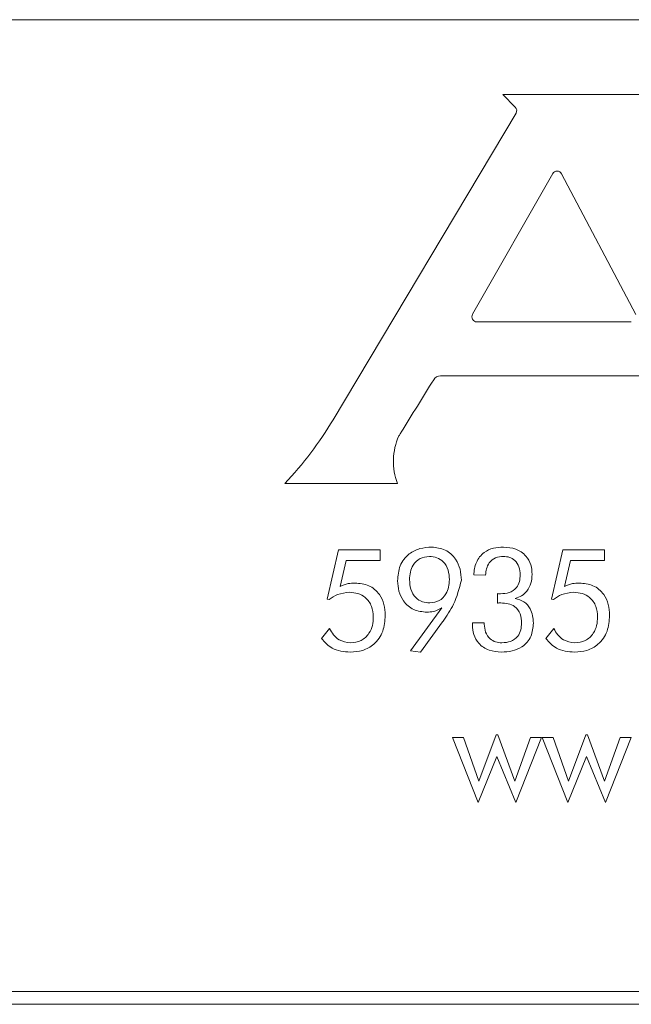
# Model space of a CAD drawing. Units: inches. Extents: x 610 to 1000, y 46 to 122.
# Drawn here: x 647 to 647, y 62 to 63 of the extents above; entities that cross this region are included whole.
import ezdxf

# ---------------------------------------------------------------- set-up
doc = ezdxf.new("R2010")
doc.units = ezdxf.units.IN
doc.header["$MEASUREMENT"] = 0

msp = doc.modelspace()

# ---------------------------------------------------------------- linework, layer by layer
at = {"color": 6, "linetype": 'Continuous', "lineweight": 15}
for p, q in [((649.3675, 63.0036), (644.8675, 63.0036)), ((647.52813, 62.94499), (647.39943, 62.94499)), ((647.39943, 62.94499), (647.40913, 62.93532)), ((647.40974, 62.93044), (647.26664, 62.69078)), ((647.43843, 62.8832), (647.37573, 62.77329)), ((647.50346, 62.77317), (647.44544, 62.88308)), ((647.37921, 62.7673), (647.49993, 62.7673)), ((647.35065, 62.72497), (647.5249, 62.72497)), ((647.22895, 62.6409), (647.31706, 62.6409)), ((647.26198, 62.5504), (647.27084, 62.58905)), ((647.27084, 62.58905), (647.3036, 62.58905)), ((647.3036, 62.58905), (647.3036, 62.58074)), ((647.43743, 62.5504), (647.44629, 62.58905)), ((647.44629, 62.58905), (647.47905, 62.58905)), ((647.47905, 62.58905), (647.47905, 62.58074)), ((647.27691, 62.58074), (647.27222, 62.56035)), ((647.3036, 62.58074), (647.27691, 62.58074)), ((647.45236, 62.58074), (647.44767, 62.56035)), ((647.47905, 62.58074), (647.45236, 62.58074)), ((647.38599, 62.56931), (647.37664, 62.56936)), ((647.39529, 62.54739), (647.39529, 62.55476)), ((647.26367, 62.55007), (647.26198, 62.5504)), ((647.43912, 62.55007), (647.43743, 62.5504)), ((647.3272, 62.51006), (647.3516, 62.54368)), ((647.35226, 62.53259), (647.33504, 62.50905)), ((647.35264, 62.53313), (647.35226, 62.53259)), ((647.3756, 62.53191), (647.38495, 62.53191)), ((647.3756, 62.53028), (647.3756, 62.53191)), ((647.38495, 62.53191), (647.38495, 62.53088)), ((647.25759, 62.51976), (647.26386, 62.52757)), ((647.43304, 62.51976), (647.43931, 62.52757)), ((647.33504, 62.50905), (647.3272, 62.51006)), ((647.36001, 62.44223), (647.36857, 62.44223)), ((647.38006, 62.39132), (647.36001, 62.44223)), ((647.36857, 62.44223), (647.38055, 62.40822)), ((647.38055, 62.40822), (647.3942, 62.44431)), ((647.3942, 62.44431), (647.39544, 62.44431)), ((647.39544, 62.44431), (647.40889, 62.40822)), ((647.40889, 62.40822), (647.42097, 62.44223)), ((647.42962, 62.44223), (647.40962, 62.39132)), ((647.42097, 62.44223), (647.42962, 62.44223)), ((647.43015, 62.44223), (647.43871, 62.44223)), ((647.4502, 62.39132), (647.43015, 62.44223)), ((647.43871, 62.44223), (647.45069, 62.40822)), ((647.45069, 62.40822), (647.46434, 62.44431)), ((647.46434, 62.44431), (647.46558, 62.44431)), ((647.46558, 62.44431), (647.47903, 62.40822)), ((647.47903, 62.40822), (647.49111, 62.44223)), ((647.49976, 62.44223), (647.47976, 62.39132)), ((647.49111, 62.44223), (647.49976, 62.44223)), ((647.39485, 62.42752), (647.38006, 62.39132)), ((647.40962, 62.39132), (647.39485, 62.42752)), ((647.46499, 62.42752), (647.4502, 62.39132)), ((647.47976, 62.39132), (647.46499, 62.42752)), ((644.8675, 62.24361), (649.3675, 62.24361)), ((632.0055, 62.23361), (649.4925, 62.23361))]:
    msp.add_line(p, q, dxfattribs=at)
for centre, radius, start, end in [((647.40631, 62.93249), 0.004, 329.15856, 45.12083), ((647.44191, 62.88121), 0.004, 27.82838, 150.29668), ((647.37921, 62.7713), 0.004, 150.29668, 270), ((647.35065, 62.71873), 0.00625, 90, 148.16175), ((647.01933, 62.83845), 0.28805, 316.69852, 329.15856), ((647.36209, 62.65824), 0.04826, 155.77225, 201.06599)]:
    msp.add_arc(centre, radius, start, end, dxfattribs=at)
for points, knots in [([(647.31809, 62.67805), (647.31824, 62.6783), (647.31882, 62.67926), (647.32791, 62.69391), (647.33684, 62.70832), (647.34534, 62.72202)], [0, 0, 0, 0, 0.01716, 0.065104, 1, 1, 1, 1]), ([(647.31712, 62.56486), (647.31744, 62.56884), (647.31808, 62.57678), (647.32514, 62.58595), (647.33442, 62.59057), (647.34064, 62.59094), (647.34376, 62.59113)], [0, 0, 0, 0, 0.280227, 0.559003, 0.779173, 1, 1, 1, 1]), ([(647.34376, 62.59113), (647.34743, 62.59073), (647.35479, 62.58991), (647.36259, 62.58256), (647.36647, 62.5739), (647.36682, 62.56816), (647.36699, 62.56528)], [0, 0, 0, 0, 0.279452, 0.558578, 0.779099, 1, 1, 1, 1]), ([(647.37664, 62.56936), (647.37703, 62.57272), (647.37782, 62.57942), (647.38392, 62.58715), (647.39197, 62.59071), (647.39724, 62.59099), (647.39989, 62.59113)], [0, 0, 0, 0, 0.280417, 0.558924, 0.7790948, 1, 1, 1, 1]), ([(647.39989, 62.59113), (647.40318, 62.59089), (647.40974, 62.59041), (647.41758, 62.58502), (647.42184, 62.57752), (647.42218, 62.57236), (647.42235, 62.56978)], [0, 0, 0, 0, 0.2804297, 0.5593733, 0.7794018, 1, 1, 1, 1]), ([(647.342, 62.58386), (647.33948, 62.58356), (647.33442, 62.58296), (647.32924, 62.57769), (647.32679, 62.57167), (647.32657, 62.56773), (647.32647, 62.56575)], [0, 0, 0, 0, 0.279242, 0.5583, 0.778928, 1, 1, 1, 1]), ([(647.35764, 62.56575), (647.35748, 62.56828), (647.35717, 62.57333), (647.35352, 62.57962), (647.34798, 62.58338), (647.344, 62.5837), (647.342, 62.58386)], [0, 0, 0, 0, 0.280668, 0.560052, 0.779666, 1, 1, 1, 1]), ([(647.39992, 62.58386), (647.39778, 62.58369), (647.39351, 62.58335), (647.38864, 62.5794), (647.38645, 62.5743), (647.38614, 62.57098), (647.38599, 62.56931)], [0, 0, 0, 0, 0.280102, 0.558458, 0.779025, 1, 1, 1, 1]), ([(647.413, 62.5696), (647.41286, 62.57165), (647.41258, 62.57575), (647.40938, 62.58073), (647.40475, 62.58352), (647.40153, 62.58374), (647.39992, 62.58386)], [0, 0, 0, 0, 0.280529, 0.559527, 0.779456, 1, 1, 1, 1]), ([(647.27222, 62.56035), (647.27429, 62.56123), (647.278, 62.56282), (647.28201, 62.563), (647.28378, 62.56307)], [0, 0, 0, 0, 0.559675, 1, 1, 1, 1]), ([(647.28378, 62.56307), (647.28748, 62.56275), (647.29485, 62.56209), (647.30305, 62.55509), (647.30698, 62.54637), (647.3073, 62.54061), (647.30746, 62.53772)], [0, 0, 0, 0, 0.279938, 0.558774, 0.779082, 1, 1, 1, 1]), ([(647.33997, 62.54022), (647.33642, 62.54059), (647.32931, 62.54133), (647.32162, 62.54823), (647.31764, 62.55653), (647.31729, 62.56208), (647.31712, 62.56486)], [0, 0, 0, 0, 0.279631, 0.55879, 0.779174, 1, 1, 1, 1]), ([(647.32647, 62.56575), (647.32663, 62.56319), (647.32695, 62.55807), (647.33062, 62.55163), (647.33635, 62.54795), (647.34039, 62.54765), (647.34241, 62.54749)], [0, 0, 0, 0, 0.280662, 0.559809, 0.779563, 1, 1, 1, 1]), ([(647.34241, 62.54749), (647.34492, 62.54782), (647.34994, 62.54849), (647.3549, 62.5539), (647.35732, 62.55987), (647.35753, 62.56379), (647.35764, 62.56575)], [0, 0, 0, 0, 0.278926, 0.558268, 0.778925, 1, 1, 1, 1]), ([(647.36699, 62.56528), (647.36534, 62.55883), (647.36237, 62.54727), (647.35562, 62.53746), (647.35264, 62.53313)], [0, 0, 0, 0, 0.5578745, 1, 1, 1, 1]), ([(647.39766, 62.55467), (647.39996, 62.55479), (647.40454, 62.55503), (647.4102, 62.55872), (647.41271, 62.56422), (647.41291, 62.5678), (647.413, 62.5696)], [0, 0, 0, 0, 0.2808692, 0.5591984, 0.7790816, 1, 1, 1, 1]), ([(647.42235, 62.56978), (647.42219, 62.56745), (647.42187, 62.5628), (647.41876, 62.55694), (647.41425, 62.55286), (647.4108, 62.55162), (647.40907, 62.551)], [0, 0, 0, 0, 0.280238, 0.559696, 0.779757, 1, 1, 1, 1]), ([(647.44767, 62.56035), (647.44974, 62.56123), (647.45345, 62.56282), (647.45746, 62.563), (647.45923, 62.56307)], [0, 0, 0, 0, 0.5596872, 1, 1, 1, 1]), ([(647.45923, 62.56307), (647.46293, 62.56275), (647.4703, 62.56209), (647.47849, 62.55509), (647.48243, 62.54637), (647.48275, 62.54061), (647.48291, 62.53772)], [0, 0, 0, 0, 0.279938, 0.558774, 0.779082, 1, 1, 1, 1]), ([(647.27951, 62.5558), (647.27626, 62.55549), (647.27046, 62.55494), (647.26574, 62.55156), (647.26367, 62.55007)], [0, 0, 0, 0, 0.5594147, 1, 1, 1, 1]), ([(647.29811, 62.53653), (647.29789, 62.53937), (647.29744, 62.54504), (647.29264, 62.55169), (647.28618, 62.55534), (647.28174, 62.55565), (647.27951, 62.5558)], [0, 0, 0, 0, 0.280334, 0.559379, 0.779408, 1, 1, 1, 1]), ([(647.39529, 62.55476), (647.39573, 62.55475), (647.39652, 62.55471), (647.39731, 62.55468), (647.39766, 62.55467)], [0, 0, 0, 0, 0.559947, 1, 1, 1, 1]), ([(647.45496, 62.5558), (647.45171, 62.55549), (647.44591, 62.55494), (647.44119, 62.55156), (647.43912, 62.55007)], [0, 0, 0, 0, 0.5594147, 1, 1, 1, 1]), ([(647.47356, 62.53653), (647.47334, 62.53937), (647.47289, 62.54504), (647.46809, 62.55169), (647.46163, 62.55534), (647.45718, 62.55565), (647.45496, 62.5558)], [0, 0, 0, 0, 0.2803322, 0.5593799, 0.779404, 1, 1, 1, 1]), ([(647.39787, 62.54749), (647.39739, 62.54749), (647.39653, 62.54748), (647.39567, 62.54742), (647.39529, 62.54739)], [0, 0, 0, 0, 0.560003, 1, 1, 1, 1]), ([(647.41404, 62.53178), (647.4139, 62.53421), (647.41361, 62.53904), (647.40939, 62.54478), (647.40355, 62.54723), (647.39977, 62.5474), (647.39787, 62.54749)], [0, 0, 0, 0, 0.280574, 0.558605, 0.778819, 1, 1, 1, 1]), ([(647.40907, 62.551), (647.41145, 62.55032), (647.41621, 62.54896), (647.42232, 62.54201), (647.42299, 62.53565), (647.42339, 62.53176)], [0, 0, 0, 0, 0.280461, 0.560646, 1, 1, 1, 1]), ([(647.3516, 62.54368), (647.34956, 62.54256), (647.34592, 62.54058), (647.34179, 62.54033), (647.33997, 62.54022)], [0, 0, 0, 0, 0.55976, 1, 1, 1, 1]), ([(647.30746, 62.53772), (647.30717, 62.53351), (647.30657, 62.5251), (647.29965, 62.51503), (647.28997, 62.50971), (647.28337, 62.50927), (647.28006, 62.50905)], [0, 0, 0, 0, 0.280449, 0.559374, 0.779356, 1, 1, 1, 1]), ([(647.28027, 62.51632), (647.28313, 62.51664), (647.28885, 62.51726), (647.29485, 62.52307), (647.29776, 62.52983), (647.298, 62.5343), (647.29811, 62.53653)], [0, 0, 0, 0, 0.279433, 0.558486, 0.778918, 1, 1, 1, 1]), ([(647.42339, 62.53176), (647.42306, 62.52815), (647.4224, 62.52093), (647.41536, 62.51304), (647.40673, 62.50948), (647.4011, 62.50919), (647.39828, 62.50905)], [0, 0, 0, 0, 0.279774, 0.558435, 0.778894, 1, 1, 1, 1]), ([(647.39872, 62.51632), (647.40104, 62.51648), (647.40568, 62.5168), (647.4112, 62.52079), (647.41373, 62.52632), (647.41394, 62.52996), (647.41404, 62.53178)], [0, 0, 0, 0, 0.2804571, 0.5589449, 0.7789569, 1, 1, 1, 1]), ([(647.48291, 62.53772), (647.48262, 62.53351), (647.48202, 62.5251), (647.4751, 62.51503), (647.46541, 62.50971), (647.45882, 62.50927), (647.45551, 62.50905)], [0, 0, 0, 0, 0.280449, 0.559374, 0.779353, 1, 1, 1, 1]), ([(647.45572, 62.51632), (647.45858, 62.51664), (647.4643, 62.51726), (647.4703, 62.52307), (647.47321, 62.52983), (647.47345, 62.5343), (647.47356, 62.53653)], [0, 0, 0, 0, 0.279437, 0.558486, 0.778919, 1, 1, 1, 1]), ([(647.26386, 62.52757), (647.26479, 62.52584), (647.26665, 62.52236), (647.27206, 62.51749), (647.27716, 62.51677), (647.28027, 62.51632)], [0, 0, 0, 0, 0.281451, 0.562124, 1, 1, 1, 1]), ([(647.39828, 62.50905), (647.39499, 62.50929), (647.38842, 62.50978), (647.38052, 62.51508), (647.37615, 62.52254), (647.37578, 62.5277), (647.3756, 62.53028)], [0, 0, 0, 0, 0.2804266, 0.5595461, 0.7794347, 1, 1, 1, 1]), ([(647.38495, 62.53088), (647.38511, 62.52876), (647.38542, 62.52452), (647.38885, 62.5194), (647.39372, 62.51666), (647.39705, 62.51644), (647.39872, 62.51632)], [0, 0, 0, 0, 0.280386, 0.559351, 0.779339, 1, 1, 1, 1]), ([(647.43931, 62.52757), (647.44024, 62.52584), (647.4421, 62.52236), (647.44751, 62.51749), (647.45261, 62.51677), (647.45572, 62.51632)], [0, 0, 0, 0, 0.281453, 0.562127, 1, 1, 1, 1]), ([(647.28006, 62.50905), (647.27505, 62.50945), (647.26608, 62.51018), (647.26019, 62.51683), (647.25759, 62.51976)], [0, 0, 0, 0, 0.559781, 1, 1, 1, 1]), ([(647.45551, 62.50905), (647.4505, 62.50945), (647.44153, 62.51018), (647.43564, 62.51683), (647.43304, 62.51976)], [0, 0, 0, 0, 0.559781, 1, 1, 1, 1])]:
    msp.add_open_spline(points, degree=3, knots=knots, dxfattribs=at)

doc.saveas('drawing.dxf')
